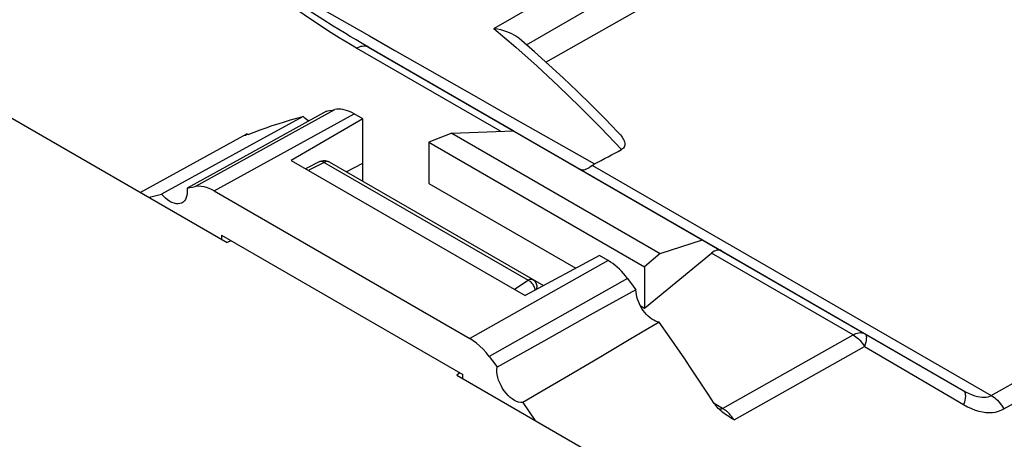
# Model space of a CAD drawing. Units: millimetres. Extents: x -36.4 to 19.9, y -37.1 to 27.6.
# Drawn here: x -12.8 to 7.3, y 4.2 to 12.7 of the extents above; entities that cross this region are included whole.
import ezdxf

# ---------------------------------------------------------------- set-up
doc = ezdxf.new("R2010")
doc.units = ezdxf.units.MM
doc.header["$LTSCALE"] = 16.335
doc.layers.get('0').update_dxf_attribs({"linetype": 'CONTINUOUS'})
for name, color, linetype in [('ASSI', 7, 'CONTINUOUS'), ('DRAFT', 7, 'CONTINUOUS'), ('RACCORDO', 7, 'CONTINUOUS'), ('SUPERFICI', 7, 'CONTINUOUS')]:
    doc.layers.add(name, color=color, linetype=linetype)

msp = doc.modelspace()

# ---------------------------------------------------------------- linework, layer by layer
at = {"color": 250, "linetype": 'CONTINUOUS'}
for p, q in [((-9.204, 9.314), (-6.361, 10.882)), ((-8.813, 9.225), (-5.97, 10.792)), ((-0.802, 7.809), (-3.616, 6.224)), ((-0.411, 7.446), (-3.225, 5.862))]:
    msp.add_line(p, q, dxfattribs=at)
at = {"color": 7, "linetype": 'CONTINUOUS'}
for p, q in [((-6.533, 10.848), (-8.097, 9.983)), ((-7.007, 10.737), (-7.96, 10.216)), ((-7.96, 10.216), (-9.887, 9.161)), ((-8.097, 9.983), (-9.366, 9.282)), ((-9.366, 9.282), (-9.312, 9.293)), ((-9.312, 9.293), (-9.258, 9.304)), ((-9.258, 9.304), (-9.204, 9.314)), ((-8.813, 9.225), (-3.616, 6.224)), ((-8.668, 8.324), (-3.761, 5.491)), ((-0.239, 7.214), (-1.174, 6.696)), ((-1.174, 6.696), (-2.115, 6.173)), ((0.234, 6.557), (-0.376, 6.195)), ((-2.115, 6.173), (-3.063, 5.644)), ((-0.376, 6.195), (-0.99, 5.833)), ((-0.99, 5.833), (-1.608, 5.469))]:
    msp.add_line(p, q, dxfattribs=at)
for points in [[(-9.366, 9.282), (-9.362, 9.228), (-9.363, 9.178), (-9.369, 9.133), (-9.381, 9.091), (-9.398, 9.054), (-9.42, 9.023), (-9.447, 8.998), (-9.465, 8.986)], [(-8.813, 9.225), (-8.883, 9.261), (-8.951, 9.289), (-9.017, 9.308), (-9.082, 9.318), (-9.144, 9.321), (-9.204, 9.314)], [(-10.139, 9.092), (-10.1, 9.103), (-9.887, 9.161)], [(-9.465, 8.986), (-9.478, 8.979), (-9.512, 8.967), (-9.549, 8.963), (-9.589, 8.965), (-9.631, 8.974), (-9.674, 8.99), (-9.719, 9.013), (-9.762, 9.042), (-9.804, 9.076), (-9.846, 9.116), (-9.887, 9.161)], [(-3.225, 5.862), (-3.285, 5.938), (-3.348, 6.008), (-3.412, 6.071), (-3.478, 6.128), (-3.546, 6.179), (-3.616, 6.224)], [(-3.225, 5.862), (-3.09, 5.68), (-3.063, 5.644)], [(-2.542, 4.921), (-2.583, 4.922), (-2.625, 4.93), (-2.667, 4.945), (-2.71, 4.966), (-2.755, 4.995), (-2.798, 5.028), (-2.84, 5.067), (-2.88, 5.112), (-2.917, 5.16), (-2.951, 5.211), (-2.982, 5.266), (-3.009, 5.321), (-3.031, 5.377), (-3.048, 5.435), (-3.06, 5.49), (-3.066, 5.543), (-3.067, 5.594), (-3.063, 5.644)], [(-1.608, 5.469), (-2.23, 5.104), (-2.542, 4.921)]]:
    msp.add_lwpolyline(points, dxfattribs=at)
at = {"layer": 'ASSI', "color": 250, "linetype": 'CONTINUOUS'}
for p, q in [((-3.126, 12.529), (1.64, 15.292)), ((-2.463, 12.196), (1.917, 14.733)), ((-6.624, 12.931), (-5.66, 12.379)), ((-3.126, 12.529), (-2.684, 12.152)), ((-2.992, 10.438), (-5.922, 12.13)), ((6.986, 5.066), (18.156, 11.386)), ((-3.484, 11.137), (-2.903, 10.807)), ((7.241, 4.792), (18.412, 11.11)), ((-9.204, 9.314), (-6.361, 10.882)), ((-8.813, 9.225), (-5.97, 10.792)), ((-2.903, 10.807), (-1.079, 9.774)), ((-0.954, 10.508), (-0.533, 10.067)), ((-8.127, 10.374), (-8.149, 10.387)), ((-1.121, 9.746), (6.986, 5.066)), ((-0.802, 7.809), (-3.616, 6.224)), ((4.175, 6.3), (1.299, 7.96)), ((-0.411, 7.446), (-3.225, 5.862)), ((1.523, 4.802), (4.175, 6.3)), ((1.755, 4.568), (4.407, 6.065)), ((4.407, 6.065), (5.094, 5.662)), ((5.094, 5.662), (6.424, 4.88)), ((1.523, 4.802), (1.352, 4.902)), ((1.537, 4.794), (1.523, 4.802))]:
    msp.add_line(p, q, dxfattribs=at)
at = {"layer": 'ASSI', "color": 7, "linetype": 'CONTINUOUS'}
for p, q in [((-2.07, 11.846), (1.917, 14.107)), ((-2.3, 12.053), (-2.621, 12.333)), ((-5.678, 12.151), (6.417, 5.167)), ((-6.533, 10.848), (-8.097, 9.983)), ((-6.533, 10.848), (-6.476, 10.859)), ((-6.476, 10.859), (-6.418, 10.871)), ((-6.418, 10.871), (-6.361, 10.882)), ((-7.007, 10.737), (-7.96, 10.216)), ((-5.79, 10.689), (-7.249, 9.846)), ((-5.79, 10.689), (-5.97, 10.792)), ((-5.79, 9.419), (-5.79, 10.689)), ((-8.125, 10.376), (-8.004, 10.423)), ((-3.985, 10.397), (-2.73, 10.449)), ((-10.317, 9.195), (-8.149, 10.387)), ((-7.96, 10.216), (-9.887, 9.161)), ((-8.199, 10.352), (-8.201, 10.352)), ((-8.125, 10.376), (-8.157, 10.364)), ((-3.985, 10.397), (-4.447, 10.215)), ((-4.447, 10.215), (-4.447, 9.376)), ((-4.447, 10.215), (-0.063, 7.684)), ((-3.985, 10.397), (0.253, 7.95)), ((-8.097, 9.983), (-9.366, 9.282)), ((-7.249, 9.846), (-2.493, 7.1)), ((-6.134, 9.617), (-5.79, 9.79)), ((-9.366, 9.282), (-9.312, 9.293)), ((-9.312, 9.293), (-9.258, 9.304)), ((-9.258, 9.304), (-9.204, 9.314)), ((-8.813, 9.225), (-3.616, 6.224)), ((-4.447, 9.376), (-1.464, 7.653)), ((-8.668, 8.324), (-8.668, 8.243)), ((-8.668, 8.324), (-3.761, 5.491)), ((0.253, 7.95), (1.112, 8.23)), ((-0.982, 7.912), (-2.493, 7.1)), ((-0.802, 7.809), (-0.982, 7.912)), ((-0.063, 6.844), (1.299, 7.96)), ((0.253, 7.95), (-0.063, 7.684)), ((-0.063, 7.684), (-0.063, 6.844)), ((-0.411, 7.446), (-0.297, 7.292)), ((-0.239, 7.214), (-1.174, 6.696)), ((-0.297, 7.292), (-0.239, 7.214)), ((-0.152, 6.896), (-0.063, 6.844)), ((-1.174, 6.696), (-2.115, 6.173)), ((0.234, 6.557), (-0.376, 6.195)), ((-2.115, 6.173), (-3.063, 5.644)), ((-0.376, 6.195), (-0.99, 5.833)), ((-0.99, 5.833), (-1.608, 5.469)), ((-3.761, 5.41), (-3.761, 5.491)), ((-2.542, 4.921), (-2.293, 4.562)), ((1.41, 4.83), (1.387, 4.856)), ((1.434, 4.803), (1.41, 4.83))]:
    msp.add_line(p, q, dxfattribs=at)
at = {"layer": 'ASSI', "color": 250, "linetype": 'CONTINUOUS'}
for points in [[(-6.599, 12.546), (-6.794, 12.677), (-6.982, 12.805), (-7.162, 12.93), (-7.333, 13.052), (-7.495, 13.17), (-7.654, 13.284), (-7.807, 13.393), (-7.956, 13.498), (-8.108, 13.599), (-8.264, 13.695), (-8.423, 13.787), (-8.589, 13.877), (-8.764, 13.965), (-8.947, 14.052), (-9.138, 14.141), (-9.336, 14.233), (-9.543, 14.328), (-9.755, 14.427), (-9.972, 14.531), (-10.195, 14.64), (-10.423, 14.754)], [(-6.394, 12.579), (-6.606, 12.711), (-6.809, 12.84), (-7.004, 12.965), (-7.19, 13.086), (-7.368, 13.203), (-7.707, 13.425)], [(-5.922, 12.13), (-6.042, 12.2), (-6.159, 12.27), (-6.274, 12.339), (-6.385, 12.408), (-6.493, 12.477), (-6.599, 12.546)], [(-5.678, 12.151), (-5.804, 12.224), (-5.927, 12.297), (-6.048, 12.368), (-6.166, 12.439), (-6.281, 12.51), (-6.394, 12.579)], [(-5.66, 12.379), (-5.139, 12.081), (-3.484, 11.137)], [(-5.922, 12.13), (-5.892, 12.145), (-5.862, 12.157), (-5.833, 12.166), (-5.804, 12.172), (-5.776, 12.174), (-5.75, 12.173), (-5.724, 12.169), (-5.7, 12.162), (-5.678, 12.151)], [(-2.684, 12.152), (-2.245, 11.76), (-1.811, 11.356), (-1.38, 10.938), (-0.954, 10.508)], [(4.175, 6.3), (4.205, 6.315), (4.235, 6.327), (4.264, 6.336), (4.293, 6.342), (4.321, 6.344), (4.347, 6.343), (4.373, 6.339), (4.397, 6.332), (4.419, 6.321)], [(4.175, 6.3), (4.203, 6.282), (4.231, 6.262), (4.259, 6.24), (4.286, 6.215), (4.312, 6.189), (4.338, 6.16), (4.362, 6.13), (4.386, 6.098), (4.407, 6.065)], [(4.419, 6.321), (4.431, 6.311), (4.439, 6.295), (4.445, 6.275), (4.447, 6.249), (4.445, 6.22), (4.441, 6.186), (4.433, 6.149), (4.421, 6.108), (4.407, 6.065)], [(6.417, 5.167), (6.478, 5.134), (6.538, 5.105), (6.595, 5.081), (6.65, 5.061), (6.703, 5.046), (6.752, 5.036), (6.799, 5.03), (6.842, 5.029), (6.883, 5.032), (6.92, 5.039), (6.955, 5.051), (6.986, 5.066)], [(6.417, 5.167), (6.432, 5.155), (6.445, 5.136), (6.453, 5.112), (6.458, 5.084), (6.459, 5.05), (6.455, 5.013), (6.449, 4.972), (6.438, 4.927), (6.424, 4.88)], [(6.986, 5.066), (7.018, 5.046), (7.049, 5.023), (7.08, 4.997), (7.11, 4.968), (7.14, 4.937), (7.167, 4.904), (7.194, 4.868), (7.218, 4.831), (7.241, 4.792)], [(6.424, 4.88), (6.504, 4.837), (6.582, 4.8), (6.658, 4.77), (6.734, 4.747), (6.808, 4.731), (6.878, 4.721), (6.946, 4.718), (7.011, 4.721), (7.073, 4.73), (7.132, 4.745), (7.188, 4.766), (7.241, 4.792)], [(1.523, 4.802), (1.507, 4.795), (1.492, 4.789), (1.476, 4.786), (1.462, 4.785), (1.452, 4.786)], [(1.755, 4.568), (1.745, 4.584), (1.735, 4.599), (1.724, 4.615), (1.712, 4.63), (1.7, 4.645), (1.688, 4.66), (1.675, 4.675), (1.662, 4.69), (1.648, 4.704), (1.634, 4.718), (1.62, 4.731), (1.606, 4.743), (1.592, 4.755), (1.578, 4.766), (1.564, 4.776), (1.55, 4.786), (1.537, 4.794)]]:
    msp.add_lwpolyline(points, dxfattribs=at)
at = {"layer": 'ASSI', "color": 7, "linetype": 'CONTINUOUS'}
for points in [[(-3.126, 12.529), (-3.057, 12.519), (-2.991, 12.505), (-2.929, 12.489), (-2.871, 12.47), (-2.817, 12.449), (-2.767, 12.427), (-2.72, 12.402), (-2.678, 12.376), (-2.64, 12.349), (-2.621, 12.333)], [(-0.605, 10.422), (-0.868, 10.693), (-1.15, 10.976), (-1.435, 11.253), (-1.721, 11.526), (-2.01, 11.792), (-2.3, 12.053)], [(-5.97, 10.792), (-6.016, 10.817), (-6.061, 10.838), (-6.106, 10.856), (-6.152, 10.87), (-6.196, 10.88), (-6.24, 10.886), (-6.281, 10.889), (-6.322, 10.887), (-6.361, 10.882)], [(-8.004, 10.423), (-7.882, 10.468), (-7.759, 10.511), (-7.636, 10.553), (-7.512, 10.593), (-7.386, 10.631), (-7.261, 10.668), (-7.134, 10.704), (-7.007, 10.737)], [(-6.894, 10.648), (-6.896, 10.649), (-6.933, 10.674), (-6.97, 10.704), (-7.007, 10.737)], [(-0.605, 10.422), (-0.6, 10.417), (-0.577, 10.392), (-0.556, 10.367), (-0.536, 10.342), (-0.519, 10.317), (-0.503, 10.292), (-0.49, 10.268), (-0.479, 10.244), (-0.472, 10.221), (-0.466, 10.198), (-0.465, 10.176), (-0.466, 10.154), (-0.471, 10.134), (-0.48, 10.114), (-0.494, 10.097), (-0.512, 10.081), (-0.533, 10.067)], [(-8.201, 10.352), (-8.201, 10.353), (-8.201, 10.355), (-8.198, 10.357), (-8.193, 10.361), (-8.185, 10.366), (-8.175, 10.372), (-8.163, 10.379), (-8.149, 10.387)], [(-8.157, 10.364), (-8.17, 10.36), (-8.181, 10.356), (-8.189, 10.354), (-8.195, 10.352), (-8.199, 10.352)], [(-1.121, 9.746), (-1.154, 9.72), (-1.187, 9.697), (-1.218, 9.679), (-1.248, 9.665), (-1.275, 9.655), (-1.301, 9.65), (-1.326, 9.649), (-1.347, 9.653), (-1.366, 9.661)], [(-1.121, 9.746), (-1.117, 9.75), (-1.113, 9.753), (-1.109, 9.756), (-1.104, 9.759), (-1.1, 9.762), (-1.095, 9.765), (-1.09, 9.768), (-1.085, 9.771), (-1.08, 9.773)], [(-9.366, 9.282), (-9.362, 9.228), (-9.363, 9.178), (-9.369, 9.133), (-9.381, 9.091), (-9.398, 9.054), (-9.42, 9.023), (-9.447, 8.998), (-9.465, 8.986)], [(-8.813, 9.225), (-8.883, 9.261), (-8.951, 9.289), (-9.017, 9.308), (-9.082, 9.318), (-9.144, 9.321), (-9.204, 9.314)], [(-10.139, 9.092), (-10.1, 9.103), (-9.887, 9.161)], [(-9.465, 8.986), (-9.478, 8.979), (-9.512, 8.967), (-9.549, 8.963), (-9.589, 8.965), (-9.631, 8.974), (-9.674, 8.99), (-9.719, 9.013), (-9.762, 9.042), (-9.804, 9.076), (-9.846, 9.116), (-9.887, 9.161)], [(-0.411, 7.446), (-0.45, 7.497), (-0.491, 7.545), (-0.533, 7.591), (-0.576, 7.635), (-0.621, 7.676), (-0.666, 7.714), (-0.711, 7.749), (-0.756, 7.78), (-0.802, 7.809)], [(0.234, 6.557), (0.198, 6.565), (0.161, 6.578), (0.124, 6.596), (0.086, 6.619), (0.049, 6.646), (0.012, 6.678), (-0.023, 6.713), (-0.057, 6.752), (-0.089, 6.793), (-0.118, 6.837), (-0.146, 6.883), (-0.17, 6.93), (-0.19, 6.978), (-0.208, 7.027), (-0.222, 7.075), (-0.231, 7.122), (-0.237, 7.168), (-0.239, 7.214)], [(1.353, 4.904), (1.232, 5.09), (1.11, 5.276), (0.987, 5.461), (0.864, 5.645), (0.739, 5.829), (0.614, 6.012), (0.488, 6.194), (0.362, 6.376), (0.234, 6.557)], [(-3.225, 5.862), (-3.285, 5.938), (-3.348, 6.008), (-3.412, 6.071), (-3.478, 6.128), (-3.546, 6.179), (-3.616, 6.224)], [(-3.225, 5.862), (-3.09, 5.68), (-3.063, 5.644)], [(-2.542, 4.921), (-2.583, 4.922), (-2.625, 4.93), (-2.667, 4.945), (-2.71, 4.966), (-2.755, 4.995), (-2.798, 5.028), (-2.84, 5.067), (-2.88, 5.112), (-2.917, 5.16), (-2.951, 5.211), (-2.982, 5.266), (-3.009, 5.321), (-3.031, 5.377), (-3.048, 5.435), (-3.06, 5.49), (-3.066, 5.543), (-3.067, 5.594), (-3.063, 5.644)], [(-1.608, 5.469), (-2.23, 5.104), (-2.542, 4.921)], [(1.364, 4.887), (1.359, 4.895), (1.353, 4.904)], [(1.387, 4.856), (1.381, 4.864), (1.375, 4.872), (1.37, 4.879), (1.364, 4.887)], [(1.504, 4.739), (1.488, 4.753), (1.46, 4.778), (1.434, 4.803)], [(1.755, 4.568), (1.718, 4.591), (1.682, 4.613), (1.647, 4.636), (1.613, 4.658), (1.58, 4.681), (1.548, 4.705), (1.517, 4.729), (1.504, 4.739)]]:
    msp.add_lwpolyline(points, dxfattribs=at)
for centre, major_axis, ratio, start_param, end_param in [((471.276, 279.617), (615.002, 342.617), 0.013087, -2.453855, -2.452469), ((1.294, 7.548), (0.19, 0.467), 0.462166, -0.063749, 0.704196)]:
    msp.add_ellipse(centre, major_axis=major_axis, ratio=ratio, start_param=start_param, end_param=end_param, dxfattribs=at)
at = {"layer": 'DRAFT', "color": 7, "linetype": 'CONTINUOUS'}
for p, q in [((-19.791, 14.665), (-8.548, 8.174)), ((-8.668, 8.324), (-8.668, 8.243)), ((-8.476, 8.214), (-8.548, 8.174)), ((-3.819, 5.524), (-3.881, 5.479)), ((-3.881, 5.479), (1.316, 2.478)), ((-3.761, 5.41), (-3.761, 5.491))]:
    msp.add_line(p, q, dxfattribs=at)
at = {"layer": 'RACCORDO', "color": 250, "linetype": 'CONTINUOUS'}
for p, q in [((-3.126, 12.529), (1.64, 15.292)), ((-2.463, 12.196), (1.917, 14.733)), ((-6.624, 12.931), (-5.66, 12.379)), ((-3.126, 12.529), (-2.684, 12.152)), ((-2.992, 10.438), (-5.922, 12.13)), ((6.986, 5.066), (18.156, 11.386)), ((-3.484, 11.137), (-2.903, 10.807)), ((7.241, 4.792), (18.412, 11.11)), ((-2.903, 10.807), (-1.079, 9.774)), ((-0.954, 10.508), (-0.533, 10.067)), ((-8.127, 10.374), (-8.149, 10.387)), ((-6.577, 9.806), (-6.893, 9.647)), ((-6.577, 9.806), (-2.433, 7.413)), ((-1.121, 9.746), (6.986, 5.066)), ((4.175, 6.3), (1.299, 7.96)), ((-2.708, 7.23), (-2.433, 7.413)), ((1.523, 4.802), (4.175, 6.3)), ((1.755, 4.568), (4.407, 6.065)), ((4.407, 6.065), (5.094, 5.662)), ((5.094, 5.662), (6.424, 4.88)), ((1.523, 4.802), (1.352, 4.902)), ((1.537, 4.794), (1.523, 4.802))]:
    msp.add_line(p, q, dxfattribs=at)
at = {"layer": 'RACCORDO', "color": 7, "linetype": 'CONTINUOUS'}
for p, q in [((-2.07, 11.846), (1.917, 14.107)), ((-2.3, 12.053), (-2.621, 12.333)), ((-2.73, 10.449), (-5.678, 12.151)), ((-8.125, 10.376), (-8.004, 10.423)), ((-10.317, 9.195), (-8.149, 10.387)), ((-8.199, 10.352), (-8.201, 10.352)), ((-8.125, 10.376), (-8.157, 10.364)), ((-6.667, 9.821), (-6.955, 9.676)), ((-6.497, 9.825), (-6.478, 9.815)), ((-6.478, 9.815), (-2.121, 7.3)), ((-5.79, 9.419), (-5.79, 9.79)), ((1.112, 8.23), (6.417, 5.167)), ((-0.063, 6.844), (1.299, 7.96)), ((-2.542, 4.921), (-2.293, 4.562)), ((1.41, 4.83), (1.387, 4.856)), ((1.434, 4.803), (1.41, 4.83))]:
    msp.add_line(p, q, dxfattribs=at)
at = {"layer": 'RACCORDO', "color": 250, "linetype": 'CONTINUOUS'}
for points in [[(-6.599, 12.546), (-6.794, 12.677), (-6.982, 12.805), (-7.162, 12.93), (-7.333, 13.052), (-7.495, 13.17), (-7.654, 13.284), (-7.807, 13.393), (-7.956, 13.498), (-8.108, 13.599), (-8.264, 13.695), (-8.423, 13.787), (-8.589, 13.877), (-8.764, 13.965), (-8.947, 14.052), (-9.138, 14.141), (-9.336, 14.233), (-9.543, 14.328), (-9.755, 14.427), (-9.972, 14.531), (-10.195, 14.64), (-10.423, 14.754)], [(-6.394, 12.579), (-6.606, 12.711), (-6.809, 12.84), (-7.004, 12.965), (-7.19, 13.086), (-7.368, 13.203), (-7.707, 13.425)], [(-5.922, 12.13), (-6.042, 12.2), (-6.159, 12.27), (-6.274, 12.339), (-6.385, 12.408), (-6.493, 12.477), (-6.599, 12.546)], [(-5.678, 12.151), (-5.804, 12.224), (-5.927, 12.297), (-6.048, 12.368), (-6.166, 12.439), (-6.281, 12.51), (-6.394, 12.579)], [(-5.66, 12.379), (-5.139, 12.081), (-3.484, 11.137)], [(-5.922, 12.13), (-5.892, 12.145), (-5.862, 12.157), (-5.833, 12.166), (-5.804, 12.172), (-5.776, 12.174), (-5.75, 12.173), (-5.724, 12.169), (-5.7, 12.162), (-5.678, 12.151)], [(-2.684, 12.152), (-2.245, 11.76), (-1.811, 11.356), (-1.38, 10.938), (-0.954, 10.508)], [(-6.577, 9.806), (-6.591, 9.814), (-6.605, 9.82), (-6.618, 9.825), (-6.631, 9.827), (-6.643, 9.827), (-6.655, 9.826), (-6.665, 9.822), (-6.667, 9.821)], [(-6.478, 9.815), (-6.487, 9.82), (-6.496, 9.823), (-6.507, 9.825), (-6.518, 9.825), (-6.529, 9.824), (-6.541, 9.821), (-6.553, 9.817), (-6.565, 9.812), (-6.577, 9.806)], [(-2.433, 7.413), (-2.421, 7.419), (-2.408, 7.424), (-2.396, 7.428), (-2.385, 7.431), (-2.373, 7.432), (-2.362, 7.432), (-2.352, 7.43), (-2.342, 7.427), (-2.333, 7.423)], [(-2.286, 7.211), (-2.289, 7.227), (-2.295, 7.246), (-2.302, 7.265), (-2.311, 7.284), (-2.321, 7.302), (-2.332, 7.32), (-2.344, 7.337), (-2.358, 7.353), (-2.372, 7.368), (-2.386, 7.381), (-2.402, 7.393), (-2.417, 7.404), (-2.433, 7.413)], [(-2.333, 7.423), (-2.315, 7.411), (-2.3, 7.396), (-2.286, 7.379), (-2.275, 7.36), (-2.266, 7.339), (-2.26, 7.317), (-2.257, 7.293), (-2.256, 7.269), (-2.259, 7.245), (-2.263, 7.223)], [(4.175, 6.3), (4.205, 6.315), (4.235, 6.327), (4.264, 6.336), (4.293, 6.342), (4.321, 6.344), (4.347, 6.343), (4.373, 6.339), (4.397, 6.332), (4.419, 6.321)], [(4.175, 6.3), (4.203, 6.282), (4.231, 6.262), (4.259, 6.24), (4.286, 6.215), (4.312, 6.189), (4.338, 6.16), (4.362, 6.13), (4.386, 6.098), (4.407, 6.065)], [(4.419, 6.321), (4.431, 6.311), (4.439, 6.295), (4.445, 6.275), (4.447, 6.249), (4.445, 6.22), (4.441, 6.186), (4.433, 6.149), (4.421, 6.108), (4.407, 6.065)], [(6.417, 5.167), (6.478, 5.134), (6.538, 5.105), (6.595, 5.081), (6.65, 5.061), (6.703, 5.046), (6.752, 5.036), (6.799, 5.03), (6.842, 5.029), (6.883, 5.032), (6.92, 5.039), (6.955, 5.051), (6.986, 5.066)], [(6.417, 5.167), (6.432, 5.155), (6.445, 5.136), (6.453, 5.112), (6.458, 5.084), (6.459, 5.05), (6.455, 5.013), (6.449, 4.972), (6.438, 4.927), (6.424, 4.88)], [(6.986, 5.066), (7.018, 5.046), (7.049, 5.023), (7.08, 4.997), (7.11, 4.968), (7.14, 4.937), (7.167, 4.904), (7.194, 4.868), (7.218, 4.831), (7.241, 4.792)], [(6.424, 4.88), (6.504, 4.837), (6.582, 4.8), (6.658, 4.77), (6.734, 4.747), (6.808, 4.731), (6.878, 4.721), (6.946, 4.718), (7.011, 4.721), (7.073, 4.73), (7.132, 4.745), (7.188, 4.766), (7.241, 4.792)], [(1.523, 4.802), (1.507, 4.795), (1.492, 4.789), (1.476, 4.786), (1.462, 4.785), (1.452, 4.786)], [(1.755, 4.568), (1.745, 4.584), (1.735, 4.599), (1.724, 4.615), (1.712, 4.63), (1.7, 4.645), (1.688, 4.66), (1.675, 4.675), (1.662, 4.69), (1.648, 4.704), (1.634, 4.718), (1.62, 4.731), (1.606, 4.743), (1.592, 4.755), (1.578, 4.766), (1.564, 4.776), (1.55, 4.786), (1.537, 4.794)]]:
    msp.add_lwpolyline(points, dxfattribs=at)
at = {"layer": 'RACCORDO', "color": 7, "linetype": 'CONTINUOUS'}
for points in [[(-3.126, 12.529), (-3.057, 12.519), (-2.991, 12.505), (-2.929, 12.489), (-2.871, 12.47), (-2.817, 12.449), (-2.767, 12.427), (-2.72, 12.402), (-2.678, 12.376), (-2.64, 12.349), (-2.621, 12.333)], [(-0.605, 10.422), (-0.868, 10.693), (-1.15, 10.976), (-1.435, 11.253), (-1.721, 11.526), (-2.01, 11.792), (-2.3, 12.053)], [(-8.004, 10.423), (-7.882, 10.468), (-7.759, 10.511), (-7.636, 10.553), (-7.512, 10.593), (-7.386, 10.631), (-7.261, 10.668), (-7.134, 10.704), (-7.007, 10.737)], [(-0.605, 10.422), (-0.6, 10.417), (-0.577, 10.392), (-0.556, 10.367), (-0.536, 10.342), (-0.519, 10.317), (-0.503, 10.292), (-0.49, 10.268), (-0.479, 10.244), (-0.472, 10.221), (-0.466, 10.198), (-0.465, 10.176), (-0.466, 10.154), (-0.471, 10.134), (-0.48, 10.114), (-0.494, 10.097), (-0.512, 10.081), (-0.533, 10.067)], [(-8.201, 10.352), (-8.201, 10.353), (-8.201, 10.355), (-8.198, 10.357), (-8.193, 10.361), (-8.185, 10.366), (-8.175, 10.372), (-8.163, 10.379), (-8.149, 10.387)], [(-8.157, 10.364), (-8.17, 10.36), (-8.181, 10.356), (-8.189, 10.354), (-8.195, 10.352), (-8.199, 10.352)], [(-6.667, 9.821), (-6.647, 9.83), (-6.626, 9.836), (-6.605, 9.84), (-6.583, 9.842), (-6.561, 9.842), (-6.539, 9.839), (-6.518, 9.833), (-6.497, 9.825)], [(-1.121, 9.746), (-1.154, 9.72), (-1.187, 9.697), (-1.218, 9.679), (-1.248, 9.665), (-1.275, 9.655), (-1.301, 9.65), (-1.326, 9.649), (-1.347, 9.653), (-1.366, 9.661)], [(-1.121, 9.746), (-1.117, 9.75), (-1.113, 9.753), (-1.109, 9.756), (-1.104, 9.759), (-1.1, 9.762), (-1.095, 9.765), (-1.09, 9.768), (-1.085, 9.771), (-1.08, 9.773)], [(1.353, 4.904), (1.232, 5.09), (1.11, 5.276), (0.987, 5.461), (0.864, 5.645), (0.739, 5.829), (0.614, 6.012), (0.488, 6.194), (0.362, 6.376), (0.234, 6.557)], [(1.364, 4.887), (1.359, 4.895), (1.353, 4.904)], [(1.387, 4.856), (1.381, 4.864), (1.375, 4.872), (1.37, 4.879), (1.364, 4.887)], [(1.504, 4.739), (1.488, 4.753), (1.46, 4.778), (1.434, 4.803)], [(1.755, 4.568), (1.718, 4.591), (1.682, 4.613), (1.647, 4.636), (1.613, 4.658), (1.58, 4.681), (1.548, 4.705), (1.517, 4.729), (1.504, 4.739)]]:
    msp.add_lwpolyline(points, dxfattribs=at)
for centre, major_axis, ratio, start_param, end_param in [((471.276, 279.617), (615.002, 342.617), 0.013087, -2.453855, -2.452469), ((1.294, 7.548), (0.19, 0.467), 0.462166, -0.063749, 0.704196)]:
    msp.add_ellipse(centre, major_axis=major_axis, ratio=ratio, start_param=start_param, end_param=end_param, dxfattribs=at)
at = {"layer": 'SUPERFICI', "color": 7, "linetype": 'CONTINUOUS'}
for p, q in [((-6.533, 10.848), (-6.476, 10.859)), ((-6.476, 10.859), (-6.418, 10.871)), ((-6.418, 10.871), (-6.361, 10.882)), ((-5.79, 10.689), (-7.249, 9.846)), ((-5.79, 10.689), (-5.97, 10.792)), ((-5.79, 9.79), (-5.79, 10.689)), ((-3.985, 10.397), (-2.73, 10.449)), ((-2.73, 10.449), (1.112, 8.23)), ((-3.985, 10.397), (-4.447, 10.215)), ((-4.447, 10.215), (-4.447, 9.376)), ((-4.447, 10.215), (-0.063, 7.684)), ((-3.985, 10.397), (0.253, 7.95)), ((-7.249, 9.846), (-2.493, 7.1)), ((-6.134, 9.617), (-5.79, 9.79)), ((-4.447, 9.376), (-1.464, 7.653)), ((0.253, 7.95), (1.112, 8.23)), ((-0.982, 7.912), (-2.493, 7.1)), ((-0.802, 7.809), (-0.982, 7.912)), ((0.253, 7.95), (-0.063, 7.684)), ((-0.063, 7.684), (-0.063, 6.844)), ((-0.411, 7.446), (-0.297, 7.292)), ((-0.297, 7.292), (-0.239, 7.214)), ((-0.152, 6.896), (-0.063, 6.844))]:
    msp.add_line(p, q, dxfattribs=at)
for points in [[(-5.97, 10.792), (-6.016, 10.817), (-6.061, 10.838), (-6.106, 10.856), (-6.152, 10.87), (-6.196, 10.88), (-6.24, 10.886), (-6.281, 10.889), (-6.322, 10.887), (-6.361, 10.882)], [(-6.894, 10.648), (-6.896, 10.649), (-6.933, 10.674), (-6.97, 10.704), (-7.007, 10.737)], [(-0.411, 7.446), (-0.45, 7.497), (-0.491, 7.545), (-0.533, 7.591), (-0.576, 7.635), (-0.621, 7.676), (-0.666, 7.714), (-0.711, 7.749), (-0.756, 7.78), (-0.802, 7.809)], [(0.234, 6.557), (0.198, 6.565), (0.161, 6.578), (0.124, 6.596), (0.086, 6.619), (0.049, 6.646), (0.012, 6.678), (-0.023, 6.713), (-0.057, 6.752), (-0.089, 6.793), (-0.118, 6.837), (-0.146, 6.883), (-0.17, 6.93), (-0.19, 6.978), (-0.208, 7.027), (-0.222, 7.075), (-0.231, 7.122), (-0.237, 7.168), (-0.239, 7.214)]]:
    msp.add_lwpolyline(points, dxfattribs=at)

doc.saveas('drawing.dxf')
